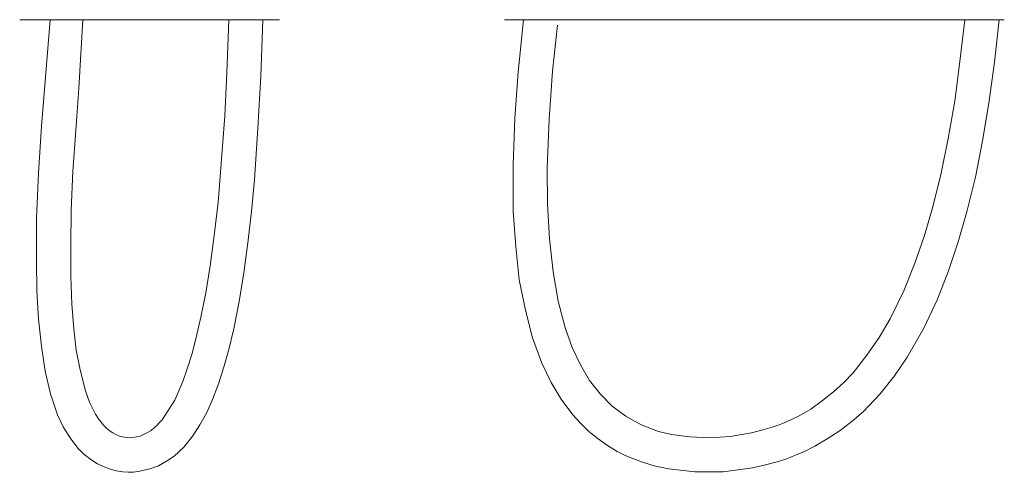
# Model space of a CAD drawing. Units: millimetres. Extents: x -3575 to -3141, y -586 to -124.
# Drawn here: x -3521 to -3182, y -586 to -430 of the extents above; entities that cross this region are included whole.
import ezdxf

# ---------------------------------------------------------------- set-up
doc = ezdxf.new("R2010")
doc.units = ezdxf.units.MM
doc.layers.add('Default', color=7, linetype='Continuous', true_color=0x000000)

msp = doc.modelspace()

# ---------------------------------------------------------------- linework, layer by layer
at = {"layer": 'Default', "color": 18, "lineweight": 0, "true_color": 0x000000}
for p, q in [((-3347.29, -430.56), (-3349.13, -448.56)), ((-3195.24, -430.48), (-3196.98, -444.91)), ((-3184.98, -445.08), (-3183.41, -430.48)), ((-3337.3, -448.21), (-3335.56, -432.39)), ((-3196.98, -444.91), (-3198.71, -458.47)), ((-3186.89, -459.17), (-3184.98, -445.08)), ((-3349.13, -448.56), (-3350.35, -464.39)), ((-3338.52, -464.73), (-3337.3, -448.21)), ((-3198.71, -458.47), (-3200.97, -471.34)), ((-3189.15, -472.21), (-3186.89, -459.17)), ((-3350.35, -464.39), (-3350.87, -480.56)), ((-3339.22, -481.43), (-3338.52, -464.73)), ((-3200.97, -471.34), (-3203.41, -483.34)), ((-3191.59, -484.73), (-3189.15, -472.21)), ((-3350.87, -480.56), (-3350.87, -496.55)), ((-3339.04, -493.95), (-3339.22, -481.43)), ((-3203.41, -483.34), (-3206.19, -494.47)), ((-3194.37, -496.21), (-3191.59, -484.73)), ((-3338.35, -505.94), (-3339.04, -493.95)), ((-3206.19, -494.47), (-3209.15, -504.73)), ((-3350.87, -496.55), (-3350, -508.55)), ((-3197.5, -506.99), (-3194.37, -496.21)), ((-3209.15, -504.73), (-3212.45, -514.29)), ((-3350, -508.55), (-3348.78, -520.03)), ((-3337.13, -517.25), (-3338.35, -505.94)), ((-3200.8, -516.9), (-3197.5, -506.99)), ((-3212.45, -514.29), (-3216.28, -523.85)), ((-3335.39, -527.33), (-3337.13, -517.25)), ((-3204.63, -526.64), (-3200.8, -516.9)), ((-3348.78, -520.03), (-3346.69, -530.46)), ((-3216.28, -523.85), (-3220.97, -533.42)), ((-3332.96, -536.55), (-3335.39, -527.33)), ((-3209.32, -536.72), (-3204.63, -526.64)), ((-3346.69, -530.46), (-3344.26, -540.03)), ((-3220.97, -533.42), (-3224.8, -539.85)), ((-3330.52, -543.33), (-3332.96, -536.55)), ((-3215.06, -546.63), (-3209.32, -536.72)), ((-3344.26, -540.03), (-3340.96, -548.72)), ((-3224.8, -539.85), (-3228.97, -545.94)), ((-3327.74, -549.24), (-3330.52, -543.33)), ((-3228.97, -545.94), (-3233.67, -552.03)), ((-3340.96, -548.72), (-3337.83, -555.33)), ((-3324.61, -554.63), (-3327.74, -549.24)), ((-3219.41, -553.07), (-3215.06, -546.63)), ((-3233.67, -552.03), (-3236.97, -555.33)), ((-3224.45, -559.33), (-3219.41, -553.07)), ((-3337.83, -555.33), (-3334.35, -561.07)), ((-3320.96, -559.33), (-3324.61, -554.63)), ((-3236.97, -555.33), (-3240.45, -558.63)), ((-3316.79, -563.5), (-3320.96, -559.33)), ((-3240.45, -558.63), (-3244.27, -561.59)), ((-3230.19, -565.41), (-3224.45, -559.33)), ((-3334.35, -561.07), (-3330.35, -566.46)), ((-3244.27, -561.59), (-3248.27, -564.54)), ((-3330.35, -566.46), (-3327.74, -569.41)), ((-3312.09, -566.98), (-3316.79, -563.5)), ((-3248.27, -564.54), (-3252.27, -566.8)), ((-3234.01, -568.72), (-3230.19, -565.41)), ((-3327.74, -569.41), (-3324.78, -572.2)), ((-3309.13, -568.72), (-3312.09, -566.98)), ((-3306.7, -569.93), (-3309.13, -568.72)), ((-3304.09, -570.98), (-3306.7, -569.93)), ((-3259.23, -569.93), (-3261.66, -570.8)), ((-3257.49, -569.24), (-3259.23, -569.93)), ((-3255.23, -568.2), (-3257.49, -569.24)), ((-3252.27, -566.8), (-3255.23, -568.2)), ((-3238.19, -571.85), (-3234.01, -568.72)), ((-3324.78, -572.2), (-3321.65, -574.8)), ((-3300.79, -572.2), (-3304.09, -570.98)), ((-3296.27, -573.24), (-3300.79, -572.2)), ((-3290.01, -574.11), (-3296.27, -573.24)), ((-3268.79, -572.72), (-3276.09, -573.93)), ((-3264.79, -571.67), (-3268.79, -572.72)), ((-3261.66, -570.8), (-3264.79, -571.67)), ((-3242.71, -574.8), (-3238.19, -571.85)), ((-3321.65, -574.8), (-3318.35, -577.06)), ((-3283.22, -574.46), (-3290.01, -574.11)), ((-3276.09, -573.93), (-3283.22, -574.46)), ((-3246.88, -577.24), (-3242.71, -574.8)), ((-3318.35, -577.06), (-3315.05, -579.15)), ((-3315.05, -579.15), (-3312.26, -580.54)), ((-3254.71, -580.89), (-3252.97, -580.19)), ((-3252.97, -580.19), (-3250.53, -579.15)), ((-3250.53, -579.15), (-3246.88, -577.24)), ((-3312.26, -580.54), (-3309.66, -581.59)), ((-3309.66, -581.59), (-3306.35, -582.8)), ((-3306.35, -582.8), (-3302.35, -584.02)), ((-3268.44, -584.72), (-3263.92, -583.67)), ((-3263.92, -583.67), (-3259.92, -582.63)), ((-3259.92, -582.63), (-3256.97, -581.76)), ((-3256.97, -581.76), (-3254.71, -580.89)), ((-3302.35, -584.02), (-3297.31, -585.06)), ((-3297.31, -585.06), (-3288.27, -586.11)), ((-3288.27, -586.11), (-3278.53, -586.11)), ((-3278.53, -586.11), (-3268.44, -584.72))]:
    msp.add_line(p, q, dxfattribs=at)
for points in [[(-3431.46, -430.48), (-3520.98, -430.48)], [(-3510.5, -430.56), (-3512.06, -450.3), (-3513.45, -467.17), (-3514.5, -483.34), (-3515.19, -498.81), (-3515.19, -513.6), (-3515.02, -523.85), (-3514.5, -533.59), (-3513.45, -542.81), (-3512.24, -551.5), (-3510.32, -559.33), (-3507.89, -566.46), (-3505.98, -570.63), (-3503.54, -574.46), (-3500.93, -577.93), (-3498.85, -580.02), (-3496.41, -581.93), (-3494.15, -583.32), (-3491.89, -584.37), (-3489.98, -585.06), (-3487.72, -585.76), (-3485.46, -586.11), (-3483.54, -586.28), (-3481.8, -586.28), (-3479.54, -585.93), (-3476.07, -585.06), (-3473.11, -584.02), (-3470.33, -582.45), (-3467.72, -580.72), (-3464.42, -577.59), (-3461.29, -573.76), (-3458.85, -569.94), (-3456.59, -565.94), (-3454.5, -561.24), (-3452.59, -556.2), (-3450.68, -550.46), (-3448.94, -544.03), (-3447.2, -536.9), (-3445.29, -527.51), (-3443.72, -517.59), (-3442.33, -507.34), (-3441.12, -496.55), (-3440.07, -485.6), (-3438.85, -467.86), (-3437.81, -449.95), (-3437.12, -430.56)], [(-3448.94, -430.56), (-3449.64, -448.73), (-3450.33, -463.52), (-3451.37, -478.47), (-3452.59, -493.42), (-3453.98, -504.73), (-3455.37, -515.16), (-3456.77, -524.55), (-3458.5, -532.9), (-3460.24, -540.37), (-3461.63, -545.76), (-3463.2, -550.63), (-3464.76, -554.98), (-3466.16, -558.28), (-3467.55, -561.41), (-3469.29, -564.37), (-3471.02, -566.98), (-3471.89, -568.2), (-3472.94, -569.24), (-3473.63, -570.11), (-3474.68, -570.98), (-3475.72, -571.85), (-3477.11, -572.72), (-3478.5, -573.41), (-3479.72, -573.93), (-3480.76, -574.11), (-3481.98, -574.28), (-3483.2, -574.46), (-3484.41, -574.28), (-3485.46, -574.11), (-3486.33, -573.93), (-3487.02, -573.59), (-3487.89, -573.24), (-3488.93, -572.72), (-3490.15, -571.85), (-3491.2, -570.98), (-3492.06, -570.11), (-3492.93, -569.07), (-3493.8, -567.85), (-3494.85, -566.28), (-3495.89, -564.2), (-3496.93, -562.11), (-3498.32, -558.28), (-3499.37, -554.28), (-3500.24, -550.46), (-3501.46, -544.2), (-3502.32, -536.9), (-3503.02, -528.38), (-3503.37, -518.81), (-3503.37, -508.21), (-3503.19, -496.21), (-3502.67, -482.64), (-3501.63, -468.56), (-3500.59, -454.13), (-3499.19, -430.56)], [(-3181.61, -430.48), (-3353.91, -430.48)]]:
    msp.add_lwpolyline(points, dxfattribs=at)

doc.saveas('drawing.dxf')
